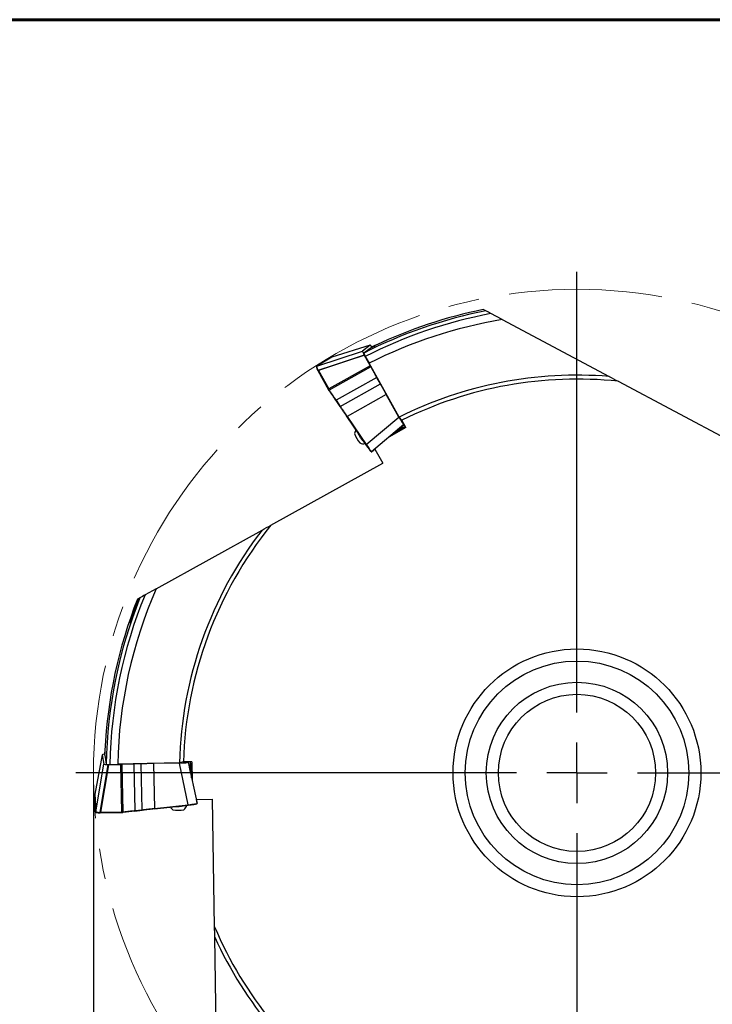
# Model space of a CAD drawing. Units: millimetres. Extents: x 15 to 204, y 6 to 291.
# Drawn here: x 109 to 167, y 210 to 291 of the extents above; entities that cross this region are included whole.
import ezdxf

# ---------------------------------------------------------------- set-up
doc = ezdxf.new("R2010")
doc.units = ezdxf.units.MM
doc.linetypes.add('CENTERX2', pattern=[20.32, 12.7, -2.54, 2.54, -2.54])
doc.layers.add('DÜNNE_LINIE', color=7, linetype='Continuous')
doc.styles.add('SLDTEXTSTYLE0', font='TXT', dxfattribs={"width": 0.75})
doc.dimstyles.new('SLDDIMSTYLE0', dxfattribs={"dimtxt": 3, "dimasz": 3, "dimexe": 0, "dimexo": 0.0625, "dimgap": 0.75, "dimtad": 1, "dimdec": 3, "dimrnd": 1e-09, "dimzin": 12, "dimdsep": 46, "dimtxsty": 'SLDTEXTSTYLE0', "dimsah": 1, "dimcen": 0.09, "dimadec": 0, "dimazin": 3, "dimtfac": 1, "dimtofl": 0, "dimtmove": 0, "dimatfit": 3, "dimfxl": 1, "dimfrac": 2, "dimtolj": 1, "dimtzin": 12, "dimarcsym": 0})

# ---------------------------------------------------------------- blocks, each defined once
blk = doc.blocks.new('_D_3')
at = {"layer": 'DÜNNE_LINIE', "color": 7}
for p, q in [((115.417, 228.138), (115.417, 179.078)), ((195.417, 228.138), (195.417, 179.078)), ((115.417, 180.078), (195.417, 180.078))]:
    blk.add_line(p, q, dxfattribs=at)
for points in [[(115.417, 180.078), (118.417, 179.328), (118.417, 180.828)], [(195.417, 180.078), (192.417, 180.828), (192.417, 179.328)]]:
    blk.add_solid(points, dxfattribs=at)
at = {"layer": 'DÜNNE_LINIE', "color": 7, "char_height": 3, "attachment_point": 1, "style": 'SLDTEXTSTYLE0'}
for s, insert in [('%%c', (149.719, 183.945, 0.1)), ('80', (154.244, 183.991, 0.1))]:
    blk.add_mtext(s, dxfattribs=dict(at, insert=insert))
blk = doc.blocks.new('SW_CENTERMARKSYMBOL_0')
at = {"layer": 'DÜNNE_LINIE', "color": 0}
for p, q in [((0, 5), (0, 41.4545)), ((0, 0), (0, 2.5)), ((-5, 0), (-41.4545, 0)), ((0, 0), (-2.5, 0)), ((0, 0), (0, -2.5)), ((0, 0), (2.5, 0)), ((5, 0), (41.4545, 0)), ((0, -5), (0, -41.4545))]:
    blk.add_line(p, q, dxfattribs=at)

msp = doc.modelspace()

# ---------------------------------------------------------------- linework, layer by layer
at = {"color": 7, "linetype": 'Continuous', "lineweight": 60}
msp.add_line((14.7199, 291.4435), (203.9022, 291.4435), dxfattribs=at)
at = {"color": 7, "linetype": 'Continuous', "lineweight": 30}
for p, q in [((147.87, 267.3548), (147.6672, 267.4627)), ((149.2306, 266.6314), (148.2982, 267.1272)), ((149.2306, 266.6314), (158.0703, 261.9313)), ((133.881, 262.7693), (137.6843, 264.0365)), ((138.2978, 264.5285), (135.1355, 263.532)), ((138.2999, 264.5296), (135.139, 263.5336)), ((138.2978, 264.5285), (137.6843, 264.0365)), ((135.1355, 263.532), (133.8844, 262.7722)), ((134.0175, 262.4433), (137.8035, 263.7047)), ((137.8162, 263.6804), (134.0397, 262.4222)), ((137.7749, 263.8689), (137.8992, 263.5905)), ((137.8162, 263.6804), (138.3028, 262.8053)), ((137.8992, 263.5905), (138.2146, 263.0217)), ((133.8851, 262.7726), (133.881, 262.7693)), ((133.9644, 262.4378), (133.9663, 262.4337)), ((133.9663, 262.4335), (134.8665, 260.8143)), ((134.0397, 262.4222), (134.8887, 260.8953)), ((138.3028, 262.8053), (134.8887, 260.8953)), ((138.3583, 262.7235), (134.9182, 260.799)), ((140.7007, 258.5636), (138.2263, 263.0276)), ((138.3583, 262.7235), (138.3028, 262.8053)), ((138.8466, 261.8515), (135.4861, 259.9715)), ((139.1493, 261.3109), (138.8466, 261.8515)), ((158.8199, 261.5327), (168.1482, 256.5727)), ((134.8688, 260.8106), (134.8881, 260.7821)), ((134.941, 260.7109), (134.8881, 260.7821)), ((135.8361, 259.4573), (139.1493, 261.3109)), ((135.4597, 259.9469), (135.8018, 259.4453)), ((135.4861, 259.9715), (135.4855, 259.9712)), ((135.4855, 259.9712), (135.8361, 259.4573)), ((139.6375, 260.4391), (136.4013, 258.6286)), ((140.687, 258.565), (139.6375, 260.4391)), ((139.6375, 260.4391), (139.6376, 260.439)), ((135.8361, 259.4573), (135.8342, 259.4561)), ((136.3757, 258.6039), (137.9594, 256.2822)), ((136.4013, 258.6286), (137.9894, 256.3003)), ((137.9894, 256.3003), (140.687, 258.565)), ((140.9302, 258.312), (140.7007, 258.5636)), ((141.2669, 257.7045), (140.9302, 258.312)), ((141.1046, 257.955), (138.4276, 255.7076)), ((141.2669, 257.7045), (139.9071, 256.9484)), ((140.4533, 257.3829), (141.1297, 257.952)), ((141.1046, 257.955), (141.1209, 257.968)), ((140.0906, 257.0955), (139.9071, 256.9484)), ((140.4391, 257.3751), (140.2618, 257.2328)), ((137.9594, 256.2822), (137.9594, 256.2823)), ((138.4264, 255.7067), (138.7008, 255.9153)), ((138.6933, 255.9288), (139.3426, 254.7575)), ((138.4276, 255.7076), (138.4264, 255.7067)), ((130.1023, 249.6355), (139.3426, 254.7575)), ((120.6033, 244.3702), (129.3597, 249.2239)), ((120.6033, 244.3702), (119.6798, 243.8582)), ((119.1569, 243.5684), (119.0547, 243.5118)), ((119.1569, 243.5684), (119.201, 243.5928)), ((119.2556, 243.6231), (119.2053, 243.5952)), ((116.1324, 230.6377), (115.5277, 227.3777)), ((116.1324, 230.6401), (115.528, 227.3815)), ((116.1324, 230.6377), (116.2788, 229.865)), ((115.6121, 225.912), (116.2788, 229.865)), ((115.9641, 225.8794), (116.6278, 229.8145)), ((116.6552, 229.8143), (115.9932, 225.8891)), ((116.4693, 229.8663), (116.7735, 229.8454)), ((116.6552, 229.8143), (117.6562, 229.8331)), ((116.7735, 229.8454), (117.4238, 229.8567)), ((122.5273, 229.959), (117.4241, 229.8699)), ((117.7546, 229.8436), (117.6562, 229.8331)), ((117.6562, 229.8331), (117.7399, 225.9219)), ((117.7546, 229.8436), (117.8388, 225.9028)), ((119.3732, 229.8789), (118.7537, 229.8654)), ((118.7537, 229.8654), (118.836, 226.0157)), ((119.4543, 226.0833), (119.3732, 229.8789)), ((122.5196, 229.9475), (120.3722, 229.9007)), ((120.3722, 229.9007), (120.4514, 226.1933)), ((120.3722, 229.9007), (120.3723, 229.9007)), ((123.2527, 226.5025), (122.5196, 229.9475)), ((122.8571, 230.0435), (122.5273, 229.959)), ((123.5516, 230.0556), (122.8571, 230.0435)), ((123.2542, 230.0299), (123.2504, 230.0503)), ((123.2542, 230.0299), (123.9817, 226.6111)), ((123.4536, 229.1862), (123.2687, 230.0506)), ((123.5516, 230.0556), (123.5808, 228.4999)), ((123.4539, 229.17), (123.4962, 228.9466)), ((123.537, 228.731), (123.5808, 228.4999)), ((115.5277, 227.3777), (115.6112, 225.9164)), ((120.4514, 226.1933), (123.2527, 226.5025)), ((120.4612, 226.1591), (123.2546, 226.4674)), ((123.2546, 226.4674), (123.2546, 226.4675)), ((123.9113, 226.9495), (125.2502, 226.9729)), ((123.982, 226.6097), (123.9266, 226.9498)), ((123.9817, 226.6111), (123.982, 226.6097)), ((125.4346, 216.4096), (125.2502, 226.9729)), ((115.6111, 225.9171), (115.6121, 225.912)), ((115.944, 225.83), (115.9486, 225.8297)), ((115.9487, 225.8296), (117.801, 225.8643)), ((115.9932, 225.8891), (117.7399, 225.9219)), ((117.8053, 225.8646), (117.8396, 225.8683)), ((117.9273, 225.8815), (117.8396, 225.8683)), ((118.836, 226.0157), (118.8361, 226.0151)), ((118.8361, 226.0151), (119.4543, 226.0833)), ((118.8454, 225.9808), (119.4489, 226.0474)), ((119.4543, 226.0833), (119.4545, 226.0811)), ((125.6242, 205.5506), (125.4494, 215.5608))]:
    msp.add_line(p, q, dxfattribs=at)
at = {"color": 8, "linetype": 'Continuous', "lineweight": 30}
for p, q in [((140.1497, 257.1285), (140.1459, 257.1354)), ((138.4276, 255.7076), (138.7007, 255.9154)), ((123.5357, 228.7987), (123.5278, 228.7986)), ((123.9817, 226.6111), (123.9266, 226.9498))]:
    msp.add_line(p, q, dxfattribs=at)
at = {"color": 7, "linetype": 'Continuous', "lineweight": 30, "flags": 128}
for points in [[(133.8715, 262.7642), (133.875, 262.7666), (133.881, 262.7693)], [(133.9652, 262.4358), (133.9635, 262.4396), (133.9633, 262.444), (133.9647, 262.4488), (133.9675, 262.4536), (133.9717, 262.4582), (133.977, 262.4625), (133.9831, 262.466), (133.9896, 262.4687)], [(140.0906, 257.0955), (140.1716, 257.1407), (140.2519, 257.1856), (140.331, 257.2299), (140.4086, 257.2735), (140.4842, 257.3161), (140.5573, 257.3575), (140.6277, 257.3973), (140.6948, 257.4355), (140.7583, 257.4718), (140.8178, 257.506), (140.8731, 257.5379), (140.9238, 257.5673), (140.9697, 257.5941), (141.0104, 257.6181), (141.0458, 257.6392), (141.0757, 257.6573), (141.0999, 257.6723), (141.1182, 257.684), (141.1306, 257.6925), (141.1371, 257.6976), (141.1374, 257.6994), (141.1318, 257.6978), (141.1201, 257.6929), (141.1025, 257.6847), (141.079, 257.6731), (141.0498, 257.6584), (141.0151, 257.6405), (140.975, 257.6196), (140.9298, 257.5958), (140.8797, 257.5692), (140.8249, 257.5399), (140.7659, 257.5082), (140.7028, 257.4741), (140.6362, 257.438), (140.5662, 257.3999), (140.4934, 257.3601), (140.4181, 257.3189), (140.3408, 257.2764), (140.2618, 257.2328)], [(123.537, 228.731), (123.5352, 228.8238), (123.5333, 228.9157), (123.5313, 229.0064), (123.5292, 229.0954), (123.5271, 229.1821), (123.5249, 229.2661), (123.5227, 229.3469), (123.5205, 229.4241), (123.5183, 229.4972), (123.516, 229.5658), (123.5138, 229.6296), (123.5117, 229.6882), (123.5095, 229.7413), (123.5075, 229.7885), (123.5054, 229.8297), (123.5035, 229.8646), (123.5017, 229.8929), (123.4999, 229.9147), (123.4983, 229.9296), (123.4967, 229.9377), (123.4953, 229.9388), (123.494, 229.9331), (123.4929, 229.9205), (123.4919, 229.9011), (123.4911, 229.8749), (123.4904, 229.8423), (123.4899, 229.8032), (123.4895, 229.758), (123.4893, 229.7069), (123.4893, 229.6501), (123.4894, 229.588), (123.4897, 229.521), (123.4902, 229.4494), (123.4908, 229.3735), (123.4916, 229.2939), (123.4925, 229.2109), (123.4936, 229.1251), (123.4948, 229.0368), (123.4962, 228.9466)], [(115.5273, 227.3709), (115.5273, 227.3716), (115.5277, 227.3777)], [(115.6122, 225.9012), (115.6117, 225.9054), (115.6121, 225.912)], [(115.9462, 225.8297), (115.942, 225.83), (115.938, 225.8319), (115.9345, 225.8354), (115.9316, 225.8402), (115.9294, 225.846), (115.9282, 225.8527), (115.9279, 225.8597), (115.9286, 225.8667)]]:
    msp.add_lwpolyline(points, dxfattribs=at)
at = {"color": 7, "linetype": 'Continuous', "lineweight": 30}
for radius in [10.25, 9.25, 7.5, 6.5]:
    msp.add_circle((155.417, 229.1384), radius, dxfattribs=at)
for centre, radius, start, end in [((155.417, 229.1384), 38.9545, 101.171076, 116.929284), ((155.417, 229.1384), 39.1, 101.432039, 115.273962), ((155.417, 229.1384), 38.65, 100.613699, 116.951897), ((155.417, 229.1384), 38, 99.369593, 116.916848), ((134.1111, 262.3945), 0.1056, 152.492405, 166.052798), ((155.417, 229.1384), 32.9, 85.374234, 116.570876), ((155.417, 229.1384), 32.5725, 84.003268, 116.407798), ((137.7668, 257.1169), 0.752, 148.749539, 172.474285), ((139.3411, 257.9895), 2.4455, 198.454254, 219.545617), ((137.7668, 257.1169), 0.752, 245.525715, 279.846111), ((155.417, 229.1384), 32.5725, 141.003268, 178.407798), ((155.417, 229.1384), 32.9, 142.374234, 178.570876), ((155.417, 229.1384), 38, 156.369593, 178.916848), ((155.417, 229.1384), 38.9545, 158.171076, 178.929284), ((155.417, 229.1384), 38.65, 157.613699, 178.951897), ((155.417, 229.1384), 39.1, 158.432039, 177.273962), ((122.4273, 226.6893), 0.752, 307.525715, 341.846111), ((116.051, 225.9391), 0.1054, 214.482064, 228.071903), ((122.4273, 226.6893), 0.752, 210.749539, 234.474285), ((122.3959, 228.4889), 2.4455, 260.454217, 281.545793), ((155.417, 229.1384), 32.5725, 203.003268, 235.407798), ((155.417, 229.1384), 32.9, 204.374234, 235.570876)]:
    msp.add_arc(centre, radius, start, end, dxfattribs=at)
at = {"color": 8, "linetype": 'Continuous', "lineweight": 30}
for centre, radius, start, end in [((137.9024, 256.4104), 0.1403, 293.97935, 308.351722), ((123.1148, 226.4773), 0.1402, 355.971887, 10.354679)]:
    msp.add_arc(centre, radius, start, end, dxfattribs=at)
at = {"color": 7, "linetype": 'Continuous', "lineweight": 30}
for centre, major_axis, ratio, start_param, end_param in [((138.0831, 263.3266), (-0.3979, 0.7105), 0.0885949, 0.0147885, 0.9608489), ((161.3981, 232.4538), (34.8848, 19.3369), 0.9851927, 1.6887177, 1.707382), ((138.691, 263.8141), (-0.3923, 0.715), 0.08819, 5.5083586, 6.2986956), ((135.453, 262.7937), (-0.3155, 0.7393), 0.1439251, 6.2690151, 6.3020836), ((137.821, 263.6811), (-0.0249, 0.0444), 0.0885949, 0.9608489, 1.5361797), ((134.2742, 262.0575), (-0.3923, 0.7125), 0.0792064, 0.0171749, 0.9127704), ((134.248, 262.043), (-0.383, 0.6839), 0.0885949, 0.3557905, 0.910384), ((134.0318, 262.4186), (0.0553, 0.0035), 0.0561216, 1.4230119, 1.9983426), ((134.0318, 262.4186), (-0.0388, 0.0396), 0.1475987, 4.6581938, 5.2335246), ((134.9059, 260.8465), (0.012, 0.0535), 0.8359772, 0.6429233, 2.4755191), ((136.4136, 258.6017), (0.0103, 0.0291), 0.9200399, 0.8086711, 1.072914), ((140.7114, 258.6694), (-0.3923, 0.715), 0.08819, 1.6688496, 3.1571029), ((141.605, 258.0563), (5.0932, 2.8314), 0.0051079, 4.4785871, 4.6322821), ((137.9495, 256.3548), (-0.4339, 0.6411), 0.0421535, 1.6556631, 2.9585596), ((137.9743, 256.3717), (-0.4532, 0.664), 0.0345993, 1.654743, 3.1429964), ((116.9478, 230.6495), (0.8155, 0.0107), 0.08819, 2.3667619, 3.1571029), ((155.2977, 235.9758), (-0.6961, 39.8796), 0.9851927, 1.6887177, 1.707382), ((117.0929, 229.8838), (0.8142, 0.0178), 0.0885949, 3.1563812, 4.1024416), ((116.6569, 229.8188), (0.0509, 0.0011), 0.0885949, 4.1024416, 4.6777724), ((122.4388, 230.0181), (0.8155, 0.0107), 0.08819, 4.8104422, 6.2986956), ((123.3997, 230.5193), (-0.1089, 5.8263), 0.0051079, 4.4785871, 4.6322821), ((116.3286, 227.3115), (0.8009, -0.0685), 0.1439251, 3.1274225, 3.1604909), ((123.1827, 226.5226), (0.7991, 0.0884), 0.0345993, 4.7963357, 6.2845891), ((123.1859, 226.4928), (0.7698, 0.0822), 0.0421535, 4.7972557, 6.1001523), ((116.4252, 225.9249), (0.8132, 0.0119), 0.0792064, 3.1587676, 4.0543631), ((116.4257, 225.8951), (0.7836, 0.0171), 0.0885949, 3.4973832, 4.0519766), ((115.9926, 225.8804), (0.0532, 0.0157), 0.1475987, 1.5166011, 2.0919319), ((115.9926, 225.8804), (0.0229, 0.0504), 0.0561216, 1.4230119, 1.9983426), ((117.7911, 225.9142), (0.0416, -0.0357), 0.8359772, 3.784516, 5.6171117), ((120.4809, 226.1915), (-0.0208, 0.0227), 0.9200399, 0.8086711, 1.072914)]:
    msp.add_ellipse(centre, major_axis=major_axis, ratio=ratio, start_param=start_param, end_param=end_param, dxfattribs=at)
for points in [[(148.2982, 267.1272), (148.1553, 267.2032), (148.0125, 267.2791), (147.87, 267.3548)], [(158.0703, 261.9313), (158.3169, 261.8002), (158.5666, 261.6674), (158.8199, 261.5327)], [(129.3597, 249.2239), (129.6039, 249.3592), (129.8513, 249.4964), (130.1023, 249.6355)], [(119.6798, 243.8582), (119.5382, 243.7797), (119.3968, 243.7014), (119.2556, 243.6231)], [(125.4494, 215.5608), (125.4446, 215.8395), (125.4396, 216.1223), (125.4346, 216.4096)]]:
    msp.add_open_spline(points, degree=3, dxfattribs=at)
for points, knots in [([(138.3756, 264.3083), (138.5324, 264.3868), (138.6512, 264.4465), (138.7425, 264.4951), (138.7593, 264.5049), (138.763, 264.5105), (138.7506, 264.5066), (138.7234, 264.4956)], [0, 0, 0, 0, 0.5, 0.5, 0.75, 0.75, 1, 1, 1, 1]), ([(138.7234, 264.4956), (138.7149, 264.4916), (138.6979, 264.4836), (138.6626, 264.4669), (138.6202, 264.4467), (138.5707, 264.4231), (138.5144, 264.3962), (138.4726, 264.3762), (138.4478, 264.3642), (138.4455, 264.363)], [0, 0, 0, 0, 0.1622011, 0.3244024, 0.491315, 0.6582291, 0.8204309, 0.9826303, 1, 1, 1, 1]), ([(133.8715, 262.7642), (133.8682, 262.7608), (133.8615, 262.7539), (133.8576, 262.7422), (133.856, 262.7304), (133.8569, 262.7148), (133.8597, 262.6985), (133.8638, 262.6841), (133.8651, 262.6797)], [0, 0, 0, 0, 0.1201317, 0.2404119, 0.3818641, 0.5760872, 0.8698915, 1, 1, 1, 1]), ([(133.9896, 262.4687), (133.9925, 262.4641), (133.9984, 262.4547), (134.0093, 262.4465), (134.0165, 262.4437), (134.0175, 262.4433)], [0, 0, 0, 0, 0.4492218, 0.9192411, 1, 1, 1, 1]), ([(138.8466, 261.8515), (138.8354, 261.8739), (138.813, 261.9185), (138.7772, 261.9883), (138.74, 262.0594), (138.7014, 262.1316), (138.6619, 262.2043), (138.6217, 262.2771), (138.581, 262.3495), (138.5402, 262.421), (138.4995, 262.491), (138.4551, 262.5659), (138.4075, 262.6447), (138.3747, 262.6972), (138.3583, 262.7235)], [0, 0, 0, 0, 0.0793369, 0.1586743, 0.2380116, 0.3173497, 0.3966859, 0.4760211, 0.5553583, 0.6346952, 0.7140331, 0.7933705, 0.8966848, 1, 1, 1, 1]), ([(134.941, 260.7109), (134.9335, 260.7228), (134.9233, 260.739), (134.9158, 260.7608), (134.9132, 260.7717), (134.912, 260.7801), (134.912, 260.7868), (134.9129, 260.792), (134.9145, 260.7955), (134.9162, 260.7976), (134.9176, 260.7986), (134.9182, 260.799)], [0, 0, 0, 0, 0.4640384, 0.6267948, 0.738591, 0.8161356, 0.8870082, 0.93772, 0.9605138, 0.9835312, 1, 1, 1, 1]), ([(134.9182, 260.799), (134.9351, 260.7757), (134.9688, 260.7293), (135.0248, 260.6508), (135.0853, 260.5651), (135.1499, 260.4724), (135.2147, 260.3783), (135.2789, 260.284), (135.3417, 260.1907), (135.401, 260.1016), (135.449, 260.0286), (135.476, 259.987), (135.4861, 259.9715)], [0, 0, 0, 0, 0.0959181, 0.1918367, 0.301482, 0.4114737, 0.5211126, 0.6285439, 0.7363098, 0.8437286, 0.9418068, 1, 1, 1, 1]), ([(135.4598, 259.9467), (135.4328, 259.9882), (135.3913, 260.0517), (135.3316, 260.1418), (135.284, 260.2131), (135.2351, 260.2857), (135.1855, 260.3588), (135.1359, 260.4313), (135.0863, 260.5033), (135.0369, 260.5745), (134.988, 260.6444), (134.9566, 260.6888), (134.941, 260.7109)], [0, 0, 0, 0, 0.1685182, 0.2584708, 0.3484265, 0.4409804, 0.5335351, 0.625311, 0.7170894, 0.8115219, 0.9059579, 1, 1, 1, 1]), ([(139.6376, 260.439), (139.6264, 260.4613), (139.6041, 260.506), (139.5682, 260.5757), (139.531, 260.6468), (139.4925, 260.719), (139.453, 260.7918), (139.4128, 260.8646), (139.3721, 260.937), (139.3313, 261.0084), (139.2905, 261.0784), (139.2462, 261.1533), (139.1986, 261.2321), (139.1657, 261.2846), (139.1493, 261.3109)], [0, 0, 0, 0, 0.0793353, 0.1586735, 0.2380102, 0.3173473, 0.3966828, 0.4760182, 0.555356, 0.6346914, 0.7140289, 0.793366, 0.8966838, 1, 1, 1, 1]), ([(135.4855, 259.9712), (135.4828, 259.9694), (135.4773, 259.9659), (135.4698, 259.9601), (135.4639, 259.9547), (135.4601, 259.9502), (135.4593, 259.9479), (135.4596, 259.947), (135.4598, 259.9468), (135.4598, 259.9467)], [0, 0, 0, 0, 0.180577, 0.3611837, 0.5427939, 0.7290838, 0.9215013, 0.9710664, 1, 1, 1, 1]), ([(135.8342, 259.4561), (135.8315, 259.4542), (135.8261, 259.4504), (135.8178, 259.4463), (135.8105, 259.4438), (135.8048, 259.4432), (135.8023, 259.4444), (135.8017, 259.4455), (135.8016, 259.4456)], [0, 0, 0, 0, 0.1889646, 0.3778819, 0.5684623, 0.764324, 0.9695546, 1, 1, 1, 1]), ([(136.3759, 258.6037), (136.3488, 258.6453), (136.3021, 258.7167), (136.231, 258.8238), (136.1666, 258.9198), (136.1004, 259.0176), (136.0332, 259.1158), (135.9659, 259.2131), (135.9046, 259.3006), (135.8497, 259.3784), (135.8176, 259.4232), (135.8016, 259.4456)], [0, 0, 0, 0, 0.1515037, 0.2605102, 0.3698663, 0.4788857, 0.5921461, 0.7057819, 0.8190495, 0.9095248, 1, 1, 1, 1]), ([(135.8342, 259.4561), (135.8505, 259.4336), (135.8831, 259.3887), (135.9382, 259.3115), (135.9988, 259.2257), (136.0646, 259.1314), (136.1302, 259.0362), (136.1948, 258.9413), (136.2576, 258.848), (136.3171, 258.7585), (136.3651, 258.6855), (136.3921, 258.6439), (136.402, 258.6288)], [0, 0, 0, 0, 0.0928217, 0.185641, 0.2973191, 0.4093611, 0.5210306, 0.6284801, 0.7362654, 0.8437034, 0.9432138, 1, 1, 1, 1]), ([(136.3759, 258.6037), (136.3758, 258.6038), (136.3756, 258.6041), (136.3754, 258.6052), (136.3766, 258.6079), (136.3808, 258.6126), (136.3871, 258.6181), (136.3923, 258.622), (136.395, 258.6239)], [0, 0, 0, 0, 0.0338803, 0.1321929, 0.35625, 0.5731956, 0.7865455, 1, 1, 1, 1]), ([(137.6529, 256.7314), (137.6508, 256.7307), (137.6403, 256.7268), (137.6287, 256.721), (137.6195, 256.7164)], [0, 0, 0, 0, 0.20280844, 1, 1, 1, 1]), ([(138.3765, 255.7154), (138.38, 255.7121), (138.3849, 255.7076), (138.3945, 255.7025), (138.4037, 255.7), (138.4156, 255.7003), (138.423, 255.7047), (138.4264, 255.7067)], [0, 0, 0, 0, 0.4469213, 0.6262256, 0.758556, 0.8861129, 1, 1, 1, 1]), ([(119.1569, 243.5684), (119.077, 243.3668), (118.9991, 243.165), (118.8475, 242.7615), (118.774, 242.5602), (118.6702, 242.2675), (118.6366, 242.1713), (118.5719, 241.983), (118.5408, 241.891), (118.4853, 241.7232), (118.4599, 241.6447), (118.4352, 241.5644), (118.4295, 241.5451), (118.425, 241.5264), (118.4263, 241.5277), (118.4397, 241.56), (118.4601, 241.6162), (118.5081, 241.7498), (118.536, 241.8278), (118.6254, 242.0766), (118.6906, 242.2562), (118.8278, 242.6264), (118.9005, 242.8187), (119.0498, 243.2052), (119.1265, 243.3998), (119.2053, 243.5952)], [0, 0, 0, 0, 0.125, 0.125, 0.25, 0.25, 0.3125, 0.3125, 0.375, 0.375, 0.4375, 0.4375, 0.46875, 0.46875, 0.5, 0.5, 0.5625, 0.5625, 0.625, 0.625, 0.75, 0.75, 0.875, 0.875, 1, 1, 1, 1]), ([(116.3613, 230.998), (116.3607, 230.9849), (116.3594, 230.9586), (116.3567, 230.9005), (116.3536, 230.8292), (116.3506, 230.7587), (116.3486, 230.7082), (116.3479, 230.6904)], [0, 0, 0, 0, 0.219774, 0.4402479, 0.6600198, 0.8797909, 1, 1, 1, 1]), ([(116.3634, 230.603), (116.3677, 230.7782), (116.3708, 230.9111), (116.3707, 231.0147), (116.3699, 231.0341), (116.3667, 231.04), (116.3644, 231.0272), (116.3613, 230.998)], [0, 0, 0, 0, 0.5, 0.5, 0.75, 0.75, 1, 1, 1, 1]), ([(118.7537, 229.8654), (118.7287, 229.866), (118.6788, 229.8673), (118.6004, 229.8684), (118.5202, 229.8689), (118.4383, 229.8688), (118.3555, 229.868), (118.2723, 229.8667), (118.1893, 229.8648), (118.1071, 229.8623), (118.0262, 229.8592), (117.9392, 229.8552), (117.8473, 229.8501), (117.7855, 229.8458), (117.7546, 229.8436)], [0, 0, 0, 0, 0.0793345, 0.1586735, 0.238009, 0.3173459, 0.3966855, 0.4760206, 0.5553581, 0.6346956, 0.7140339, 0.7933711, 0.8966866, 1, 1, 1, 1]), ([(120.3723, 229.9007), (120.3473, 229.9013), (120.2974, 229.9026), (120.219, 229.9037), (120.1387, 229.9042), (120.0569, 229.9041), (119.9741, 229.9033), (119.8909, 229.902), (119.8079, 229.9001), (119.7257, 229.8976), (119.6448, 229.8945), (119.5578, 229.8905), (119.4659, 229.8854), (119.4041, 229.8811), (119.3732, 229.8789)], [0, 0, 0, 0, 0.0793356, 0.1586733, 0.2380086, 0.3173462, 0.3966806, 0.4760186, 0.5553566, 0.634692, 0.7140294, 0.7933666, 0.8966819, 1, 1, 1, 1]), ([(123.9509, 226.5697), (123.9554, 226.5712), (123.9618, 226.5734), (123.9707, 226.5795), (123.9773, 226.5864), (123.9826, 226.5971), (123.9822, 226.6056), (123.982, 226.6097)], [0, 0, 0, 0, 0.4469242, 0.6262266, 0.7585579, 0.8861132, 1, 1, 1, 1]), ([(115.6122, 225.9012), (115.6137, 225.8966), (115.6166, 225.8875), (115.6251, 225.8786), (115.6348, 225.8717), (115.649, 225.8651), (115.6647, 225.8599), (115.6793, 225.8568), (115.6838, 225.8558)], [0, 0, 0, 0, 0.1201327, 0.2404107, 0.3818637, 0.5760871, 0.8698877, 1, 1, 1, 1]), ([(115.9286, 225.8667), (115.934, 225.8671), (115.9451, 225.8679), (115.9574, 225.8737), (115.9633, 225.8787), (115.9641, 225.8794)], [0, 0, 0, 0, 0.449205, 0.9192682, 1, 1, 1, 1]), ([(117.8388, 225.9028), (117.8673, 225.9067), (117.9241, 225.9147), (118.0197, 225.9273), (118.1238, 225.9405), (118.2359, 225.954), (118.3494, 225.967), (118.4628, 225.9795), (118.5747, 225.9911), (118.6812, 226.0016), (118.7682, 226.0097), (118.8176, 226.0141), (118.836, 226.0157)], [0, 0, 0, 0, 0.0959179, 0.1918367, 0.3014831, 0.4114735, 0.5211109, 0.6285447, 0.7363088, 0.8437277, 0.9418056, 1, 1, 1, 1]), ([(117.9273, 225.8815), (117.9132, 225.8805), (117.8942, 225.8791), (117.8714, 225.8827), (117.8606, 225.8855), (117.8526, 225.8884), (117.8466, 225.8915), (117.8425, 225.8948), (117.8402, 225.8979), (117.8391, 225.9003), (117.8389, 225.9021), (117.8388, 225.9028)], [0, 0, 0, 0, 0.4640378, 0.6267959, 0.738591, 0.8161201, 0.887027, 0.9377346, 0.9605117, 0.9835443, 1, 1, 1, 1]), ([(118.8456, 225.9809), (118.7963, 225.9764), (118.7207, 225.9697), (118.6131, 225.9592), (118.5278, 225.9506), (118.4408, 225.9416), (118.3529, 225.9321), (118.2657, 225.9224), (118.1788, 225.9124), (118.0928, 225.9022), (118.0081, 225.8918), (117.9542, 225.885), (117.9273, 225.8815)], [0, 0, 0, 0, 0.1685177, 0.2584725, 0.3484282, 0.4409815, 0.5335352, 0.6253096, 0.7170869, 0.8115226, 0.9059547, 1, 1, 1, 1]), ([(118.8361, 226.0151), (118.8363, 226.0118), (118.8369, 226.0053), (118.8385, 225.9959), (118.8404, 225.9882), (118.8427, 225.9827), (118.8443, 225.9809), (118.8452, 225.9808), (118.8455, 225.9808), (118.8456, 225.9809)], [0, 0, 0, 0, 0.1805981, 0.3611776, 0.5427877, 0.7290794, 0.9214953, 0.97106, 1, 1, 1, 1]), ([(120.4615, 226.1592), (120.412, 226.1548), (120.327, 226.1471), (120.1991, 226.1346), (120.0841, 226.1228), (119.9666, 226.1102), (119.8484, 226.097), (119.7309, 226.0832), (119.6249, 226.0703), (119.5304, 226.0583), (119.4758, 226.051), (119.4485, 226.0474)], [0, 0, 0, 0, 0.1515062, 0.2605115, 0.3698686, 0.4788862, 0.5921474, 0.7057833, 0.8190501, 0.9095231, 1, 1, 1, 1]), ([(119.4545, 226.0811), (119.4549, 226.0778), (119.4557, 226.0713), (119.4555, 226.062), (119.4543, 226.0544), (119.4521, 226.0491), (119.4499, 226.0474), (119.4486, 226.0474), (119.4485, 226.0474)], [0, 0, 0, 0, 0.1889668, 0.3778814, 0.5684681, 0.7643253, 0.9695586, 1, 1, 1, 1]), ([(119.4545, 226.0811), (119.482, 226.0849), (119.537, 226.0926), (119.631, 226.1051), (119.7352, 226.1183), (119.8494, 226.132), (119.9643, 226.1453), (120.0783, 226.1578), (120.1902, 226.1694), (120.2972, 226.18), (120.3842, 226.1881), (120.4336, 226.1924), (120.4516, 226.194)], [0, 0, 0, 0, 0.0928193, 0.1856424, 0.2973177, 0.4093596, 0.5210278, 0.6284791, 0.7362657, 0.8437018, 0.9432139, 1, 1, 1, 1]), ([(120.4615, 226.1592), (120.4614, 226.1592), (120.461, 226.1591), (120.4599, 226.1594), (120.4581, 226.1618), (120.4559, 226.1677), (120.454, 226.1759), (120.4531, 226.1823), (120.4526, 226.1855)], [0, 0, 0, 0, 0.0338818, 0.1321935, 0.3562564, 0.573191, 0.7865238, 1, 1, 1, 1]), ([(122.7141, 226.4078), (122.7138, 226.4055), (122.7122, 226.3944), (122.7119, 226.3815), (122.7117, 226.3712)], [0, 0, 0, 0, 0.2028175, 1, 1, 1, 1])]:
    msp.add_open_spline(points, degree=3, knots=knots, dxfattribs=at)
at = {"color": 8, "linetype": 'Continuous', "lineweight": 30}
for points, knots in [([(133.9669, 262.4339), (133.9688, 262.431), (133.9712, 262.4272), (133.9801, 262.4228), (133.9893, 262.4201), (134.0008, 262.4194), (134.0067, 262.4198), (134.0087, 262.42)], [0, 0, 0, 0, 0.3096641, 0.3953592, 0.7082328, 0.9036474, 1, 1, 1, 1]), ([(137.6195, 256.7164), (137.6027, 256.7384), (137.5692, 256.7823), (137.5124, 256.8625), (137.4508, 256.9559), (137.3869, 257.0619), (137.3313, 257.1661), (137.2951, 257.2394), (137.2813, 257.2747), (137.2797, 257.2787)], [0, 0, 0, 0, 0.127017, 0.2540352, 0.4346667, 0.615304, 0.796073, 0.9768462, 1, 1, 1, 1]), ([(137.8685, 256.4155), (137.8569, 256.4275), (137.8365, 256.4489), (137.7948, 256.4974), (137.7459, 256.5566), (137.6858, 256.6318), (137.6412, 256.6886), (137.6195, 256.7164)], [0, 0, 0, 0, 0.2058808, 0.3634702, 0.5746757, 0.7924327, 1, 1, 1, 1]), ([(123.0943, 226.4497), (123.0782, 226.4452), (123.0498, 226.4372), (122.9873, 226.4232), (122.9121, 226.4078), (122.8176, 226.39), (122.7464, 226.3774), (122.7117, 226.3712)], [0, 0, 0, 0, 0.2058804, 0.3634689, 0.5746741, 0.7924366, 1, 1, 1, 1]), ([(115.9487, 225.8304), (115.9522, 225.8307), (115.9566, 225.8311), (115.9646, 225.8367), (115.9713, 225.8437), (115.9773, 225.8535), (115.9798, 225.8589), (115.9806, 225.8607)], [0, 0, 0, 0, 0.3096615, 0.3953368, 0.7082387, 0.9036313, 1, 1, 1, 1]), ([(122.7117, 226.3712), (122.6844, 226.3667), (122.6299, 226.3578), (122.5324, 226.3452), (122.421, 226.3347), (122.2975, 226.328), (122.1793, 226.3279), (122.0976, 226.3303), (122.06, 226.3346), (122.0557, 226.3351)], [0, 0, 0, 0, 0.12701903, 0.25403689, 0.43466723, 0.61530546, 0.79607317, 0.97684659, 1, 1, 1, 1])]:
    msp.add_open_spline(points, degree=3, knots=knots, dxfattribs=at)
at = {"layer": 'DÜNNE_LINIE', "color": 7, "linetype": 'CENTERX2', "lineweight": 0}
msp.add_circle((155.417, 229.1384), 40, dxfattribs=at)

# ---------------------------------------------------------------- block references
at = {"layer": 'DÜNNE_LINIE', "color": 7}
msp.add_blockref('SW_CENTERMARKSYMBOL_0', (155.417, 229.1384), dxfattribs=at)

# ---------------------------------------------------------------- dimensions: what is measured, and where the dimension line sits
dim = msp.add_linear_dim(base=(195.417, 180.0782), p1=(115.417, 229.1384), p2=(195.417, 229.1384), text='%%c<>', dimstyle='SLDDIMSTYLE0', dxfattribs=at)
dim.commit()
dim.dimension.update_dxf_attribs({"geometry": '_D_3', "text_midpoint": (155.417, 180.0782), "dimtype": 160})

doc.saveas('drawing.dxf')
